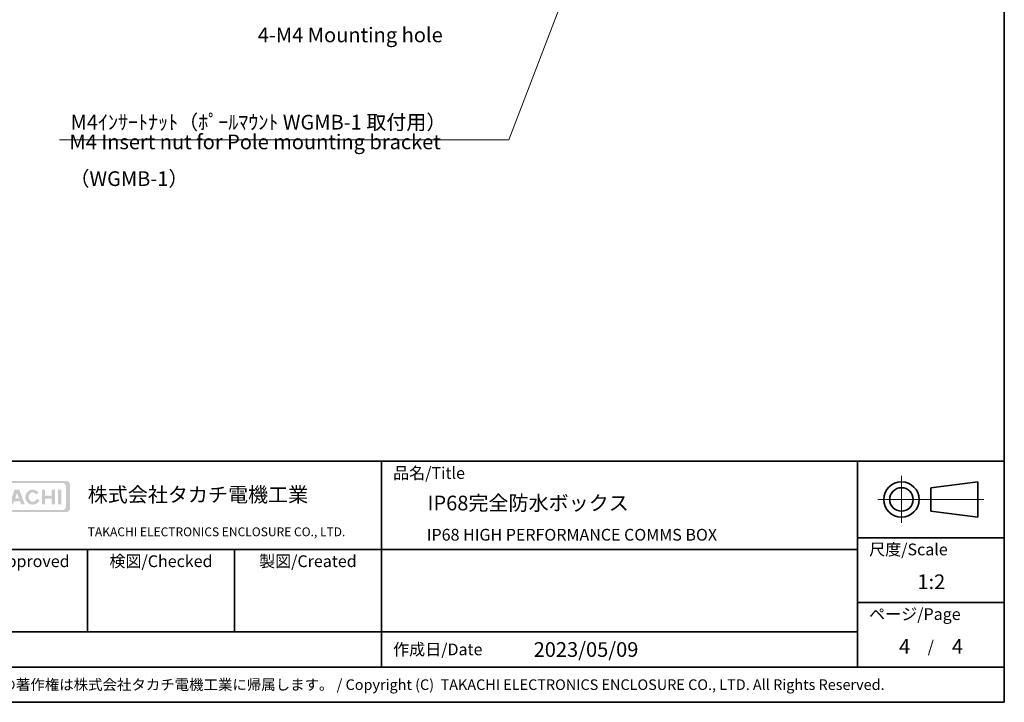
# Model space of a CAD drawing. Units: millimetres. Extents: x 22 to 2984, y 9 to 574.
# Drawn here: x 2649 to 2984, y 12 to 244 of the extents above; entities that cross this region are included whole.
import ezdxf
from ezdxf.enums import TextEntityAlignment as Align

# ---------------------------------------------------------------- set-up
doc = ezdxf.new("R2010")
doc.units = ezdxf.units.MM
doc.header["$LTSCALE"] = 1.5
for name, color, linetype, lineweight in [('Border (ISO)', 7, 'Continuous', 35), ('Hatch (ISO)', 1, 'Continuous', 18), ('Symbol (ISO)', 7, 'Continuous', 18), ('Symbol (ISO) @ 1', 7, 'Continuous', 18), ('Title (ISO)', 7, 'Continuous', 35)]:
    doc.layers.add(name, color=color, linetype=linetype, lineweight=lineweight)
doc.styles.add('Note Text (TK)', font='MS PGothic.ttf')
doc.styles.add('文字スタイル40', font='MS PGothic.ttf')
doc.styles.add('文字スタイル67', font='arial.ttf')
doc.dimstyles.new('Default - Method 1b (TK)$7', dxfattribs={"dimscale": 1.5, "dimtxt": 2.5, "dimasz": 2.5, "dimexe": 1, "dimexo": 1.499999999999999, "dimgap": 1, "dimtad": 1, "dimtoh": 1, "dimrnd": 1e-08, "dimdsep": 46, "dimtxsty": 'Note Text (TK)', "dimblk": 'OPEN', "dimcen": 0.09, "dimdle": 5, "dimclrd": 100, "dimclre": 100, "dimclrt": 7, "dimadec": 1, "dimazin": 1, "dimtfac": 1, "dimtmove": 0, "dimatfit": 3, "dimldrblk": 'OPEN', "dimfxl": 1, "dimtolj": 1, "dimlwd": -1, "dimlwe": -1, "dimarcsym": 0})

# ---------------------------------------------------------------- blocks, each defined once
blk = doc.blocks.new('図面枠 tk図枠')
at = {"layer": 'Border (ISO)'}
for p in [(405.4999999999997, 289), (14.50000000000001, 8.000000000000009)]:
    blk.add_line(p, (405.4999999999997, 8.000000000000009), dxfattribs=at)
blk = doc.blocks.new('表題欄 tk表題欄')
at = {"layer": 'Hatch (ISO)'}
h = blk.add_hatch(color=256, dxfattribs=at)
edge = h.paths.add_edge_path(flags=0)
edge.add_arc((95.444849922821, 237.346881026017), 0.5958259999999997, 269.9999999999897, 360)
edge.add_line((96.04067592282101, 237.3468810260171), (96.04067592282095, 240.7585970260168))
edge.add_arc((95.44484992282095, 240.7585970260169), 0.5958259999999997, 0, 90.0000000000068)
edge.add_line((95.44484992282094, 241.3544230260169), (79.00658192282104, 241.3544230260169))
edge.add_arc((79.00658192282104, 240.7585970260169), 0.5958259999999997, 90, 180)
edge.add_line((78.41075592282101, 240.7585970260168), (78.41075592282081, 237.3468810260171))
edge.add_arc((79.00658192282081, 237.3468810260168), 0.5958259999999997, 180, 270.0000000000205)
edge.add_line((79.00658192282104, 236.7510550260168), (95.44484992282094, 236.751055026017))
edge = h.paths.add_edge_path()
edge.add_line((77.70882392282107, 241.0034570260169), (77.70882392282107, 237.1020210260171))
edge.add_arc((78.41075592282097, 237.102021026017), 0.7019319999998936, 180, 270.000000000008)
edge.add_line((78.41075592282105, 236.4000890260172), (96.04067592282101, 236.4000890260172))
edge.add_arc((96.04067592282101, 237.102021026017), 0.7019319999998921, 270, 360)
edge.add_line((96.7426079228209, 237.1020210260171), (96.742607922821, 241.0034570260169))
edge.add_arc((96.04067592282107, 241.003457026017), 0.7019319999998921, 0, 90.00000000000873)
edge.add_line((96.04067592282095, 241.705389026017), (78.41075592282105, 241.7053890260169))
edge.add_arc((78.41075592282105, 241.0034570260169), 0.7019319999999984, 90.00000000000072, 180)
h = blk.add_hatch(color=256, dxfattribs=at)
h.paths.add_polyline_path([(87.39654585068995, 238.7589070260171), (88.03432599495216, 238.7589070260171), (87.71543592282104, 239.627313026017)], flags=0)
h.paths.add_polyline_path([(87.00990789659151, 237.7060090260171), (87.20772266380469, 238.2447010260171), (88.22314918183733, 238.2447010260171), (88.42096394905047, 237.7060090260171), (89.03767992282091, 237.7060090260171), (88.123535922821, 240.1954190260171), (87.30733592282104, 240.1954190260171), (86.39319192282105, 237.7060090260171)])
h = blk.add_hatch(color=256, dxfattribs=at)
edge = h.paths.add_edge_path()
edge.add_arc((90.39257192282079, 238.9507140260171), 1.273272000000011, 38.55054079078439, 336.5820184016556)
edge.add_line((91.56096443223193, 238.4446700260172), (91.042028463236, 238.6694270587604))
edge.add_ellipse((90.392571922821, 238.9507140260171), major_axis=(0, -0.7998759999999119), ratio=0.8673469387756529, start_angle=128.5505407907963, end_angle=426.582018401653, ccw=False)
edge.add_line((90.96328818027123, 239.4055047731898), (91.3883454064558, 239.7442231660233))
for points in [[(91.96090243223207, 240.1954190260171), (91.96090243223207, 237.7060090260171), (92.47918943223213, 237.7060090260171), (92.47918943223213, 238.7058540260171), (93.63819343223211, 238.7058540260171), (93.63819343223211, 237.7060090260171), (94.15648043223207, 237.7060090260171), (94.15648043223207, 240.1954190260171), (93.63819343223211, 240.1954190260171), (93.63819343223211, 239.195574026017), (92.47918943223213, 239.195574026017), (92.47918943223213, 240.1954190260171)], [(94.71149643223212, 240.1954190260171), (94.71149643223212, 237.7060090260171), (95.23386443223222, 237.7060090260171), (95.23386443223222, 240.1954190260171)]]:
    blk.add_hatch(color=256, dxfattribs=at).paths.add_polyline_path(points)
at = {"layer": 'Title (ISO)'}
for p, q in [((74.70882392282105, 245.052739026017), (255.7088239228211, 245.052739026017)), ((149.7088239228211, 245.052739026017), (149.7088239228211, 210.052739026017)), ((230.7088239228211, 245.052739026017), (230.7088239228211, 210.052739026017)), ((255.7088239228211, 245.052739026017), (255.7088239228211, 204.052739026017)), ((243.2088239228211, 240.552739026017), (251.2088239228211, 241.552739026017)), ((251.2088239228211, 235.552739026017), (251.2088239228211, 241.552739026017)), ((243.2088239228211, 240.552739026017), (243.2088239228211, 236.552739026017)), ((243.2088239228211, 236.552739026017), (251.2088239228211, 235.552739026017)), ((230.7088239228211, 232.052739026017), (255.7088239228211, 232.052739026017)), ((74.70882392282105, 230.052739026017), (230.7088239228211, 230.0527390260171)), ((99.70882392282105, 230.052739026017), (99.70882392282108, 216.052739026017)), ((124.708823922821, 230.052739026017), (124.708823922821, 216.052739026017)), ((230.7088239228211, 221.052739026017), (255.7088239228211, 221.052739026017)), ((74.70882392282105, 216.052739026017), (230.7088239228211, 216.052739026017)), ((255.7088239228211, 210.052739026017), (74.70882392282105, 210.052739026017)), ((74.70882392282105, 204.052739026017), (255.7088239228211, 204.052739026017))]:
    blk.add_line(p, q, dxfattribs=at)
at = {"layer": 'Title (ISO)', "color": 4, "linetype": 'Continuous', "lineweight": 18}
for p, q in [((238.2088239228211, 242.5527390260171), (238.2088239228211, 234.552739026017)), ((252.2088239228211, 238.552739026017), (234.2088239228211, 238.552739026017))]:
    blk.add_line(p, q, dxfattribs=at)
at = {"layer": 'Title (ISO)'}
for radius in [3, 2]:
    blk.add_circle((238.2088239228211, 238.5527390260171), radius, dxfattribs=at)
at = {"layer": 'Title (ISO)', "color": 1, "char_height": 2.000000029802321, "line_spacing_factor": 1.5, "style": 'Note Text (TK)'}
for s, insert, attachment_point in [('\\fＭＳ Ｐゴシック|b0|i0;{\\H2.0000;品名/Title}', (151.708823922821, 243.052739026017), 4), ('\\fＭＳ Ｐゴシック|b0|i0;{\\H2.0000;尺度/Scale}', (232.7088239228211, 230.052739026017), 4), ('\\fＭＳ Ｐゴシック|b0|i0;{\\H2.0000;承認/Approved}', (87.20882392282105, 228.052739026017), 5), ('\\fＭＳ Ｐゴシック|b0|i0;{\\H2.0000;検図/Checked}', (112.208823922821, 228.0527390260171), 5), ('\\fＭＳ Ｐゴシック|b0|i0;{\\H2.0000;製図/Created}', (137.208823922821, 228.052739026017), 5), ('\\fＭＳ Ｐゴシック|b0|i0;{\\H2.0000;ページ/Page}', (232.7088239228211, 219.052739026017), 4), ('\\fＭＳ Ｐゴシック|b0|i0;{\\H2.0000;作成日/Date}', (151.708823922821, 213.052739026017), 4)]:
    blk.add_mtext(s, dxfattribs=dict(at, insert=insert, attachment_point=attachment_point))
at = {"layer": 'Title (ISO)', "color": 7, "line_spacing_factor": 1.5, "style": 'Note Text (TK)'}
for s, insert, char_height, attachment_point in [('株式会社タカチ電機工業', (99.74260792282095, 239.052739026017), 2.5, 4), ('\\fArial|b0|i0;{\\H1.4986;TAKACHI ELECTRONICS ENCLOSURE CO., LTD.}', (99.74260792282095, 233.052739026017), 1.49859994649887, 4), ('\\fＭＳ Ｐゴシック|b0|i0;{\\H2.0000;/}', (243.2088239228211, 213.5527390260171), 2.000000029802321, 5), ('\\fMS PGothic|b0|i0;{\\H1.8000;本図面の著作権は株式会社タカチ電機工業に帰属します。 / Copyright (C)\xa0 TAKACHI ELECTRONICS ENCLOSURE CO., LTD. All Rights Reserved.}', (77.70882392282107, 207.052739026017), 1.800000071525573, 4)]:
    blk.add_mtext(s, dxfattribs=dict(at, insert=insert, char_height=char_height, attachment_point=attachment_point))
at = {"layer": 'Title (ISO)', "color": 7}
for tag, p, height, style in [('<品名>_001', (157.5809830137301, 236.7033072078352), 2.5, 'Note Text (TK)'), ('<Title>_001', (157.4482509312165, 231.5520568828656), 2.000000029802321, '文字スタイル67'), ('<型番>_001', (157.6747330123754, 220.0527389664124), 3.000000119209288, '文字スタイル40'), ('作成日_001', (175.6250171046392, 211.7814322078352), 2.5, 'Note Text (TK)'), ('<ページ_No.>_001', (237.9488807410029, 212.3027390260171), 2.5, 'Note Text (TK)'), ('<総ページ数>_001', (246.7926307410029, 212.3027390260171), 2.5, 'Note Text (TK)')]:
    blk.add_attdef(tag, p, '', height=height, dxfattribs=dict(at, style=style))
at = {"layer": 'Title (ISO)', "color": 7, "style": 'Note Text (TK)'}
for tag, p in [('<尺度>', (243.2088239228211, 224.552739026017)), ('<部品サイズ>', (112.208823922821, 213.052739026017))]:
    blk.add_attdef(tag, text='', height=2.5, dxfattribs=at).set_placement(p, align=Align.MIDDLE_CENTER)
blk = doc.blocks.new('_Open')
at = {"color": 0, "linetype": 'ByBlock', "lineweight": -2}
for p, q in [((-1, 0.1666666666666666), (0, 0)), ((-1, -0.1666666666666666), (0, 0)), ((0, 0), (-1, 0))]:
    blk.add_line(p, q, dxfattribs=at)

msp = doc.modelspace()

# ---------------------------------------------------------------- block references
at = {"xscale": 2, "yscale": 2, "zscale": 2}
msp.add_blockref('図面枠 tk図枠', (2173.25, -3.999999999999928), dxfattribs=at)
ref = msp.add_blockref('表題欄 tk表題欄', (2472.832352154358, -396.105478052034), dxfattribs=dict(xscale=2, yscale=2, zscale=2))
ref.add_attrib('<品名>_001', 'IP68完全防水ボックス', (2787.994318181818, 77.3011363636364), dxfattribs={"layer": 'Title (ISO)', "color": 7, "height": 5, "style": 'Note Text (TK)'})
ref.add_attrib('<尺度>_001', '1:2', (2954.676136363636, 50.50000000000011), dxfattribs={"layer": 'Title (ISO)', "color": 7, "height": 5, "style": 'Note Text (TK)'})
ref.add_attrib('作成日_001', '2023/05/09', (2824.082386363637, 27.45738636363642), dxfattribs={"layer": 'Title (ISO)', "color": 7, "height": 5, "style": 'Note Text (TK)'})
ref.add_attrib('<Title>_001', 'IP68 HIGH PERFORMANCE COMMS BOX', (2787.728854016791, 66.99863571369717), dxfattribs={"layer": 'Title (ISO)', "color": 7, "height": 4.000000059604643, "style": '文字スタイル67'})
ref.add_attrib('<ページ_No.>_001', '4', (2948.417613636364, 28.50000000000007), dxfattribs={"layer": 'Title (ISO)', "color": 7, "height": 5, "style": 'Note Text (TK)'})
ref.add_attrib('<総ページ数>_001', '4', (2966.417613636364, 28.50000000000007), dxfattribs={"layer": 'Title (ISO)', "color": 7, "height": 5, "style": 'Note Text (TK)'})

# ---------------------------------------------------------------- texts
at = {"layer": 'Symbol (ISO) @ 1', "color": 7, "char_height": 5, "line_spacing_factor": 1.5, "style": 'Note Text (TK)'}
for s, insert, width, attachment_point in [('\\fＭＳ Ｐゴシック|b0|i0;4-M4 Mounting hole', (2730.193406807796, 239.0478045120328), 71.07554781565099, 4), ('\\fＭＳ Ｐゴシック|b0|i0;M4ｲﾝｻｰﾄﾅｯﾄ（ﾎﾟｰﾙﾏｳﾝﾄ WGMB-1 取付用）\u3000\u3000\u3000\u3000', (2666.486878469662, 206.8581153763721), 158.9181327819824, 7), ('\\fＭＳ Ｐゴシック|b0|i0;M4 Insert nut for Pole mounting bracket （WGMB-1）', (2666.111367507244, 196.396946680412), 168.2600163328902, 4)]:
    msp.add_mtext(s, dxfattribs=dict(at, insert=insert, width=width, attachment_point=attachment_point))

# ---------------------------------------------------------------- leaders
at = {"layer": 'Symbol (ISO)', "color": 100, "annotation_type": 0, "has_hookline": 1, "hookline_direction": 1, "text_width": 149.0909090909091}
msp.add_leader([(2871.347830725078, 348.2836874873651), (2815.578351368976, 203.3238583196174), (2811.828351368976, 203.3238583196174)], dimstyle='Default - Method 1b (TK)$7', override={"dimgap": 0, "dimtad": 1}, dxfattribs=at)

doc.saveas('drawing.dxf')
